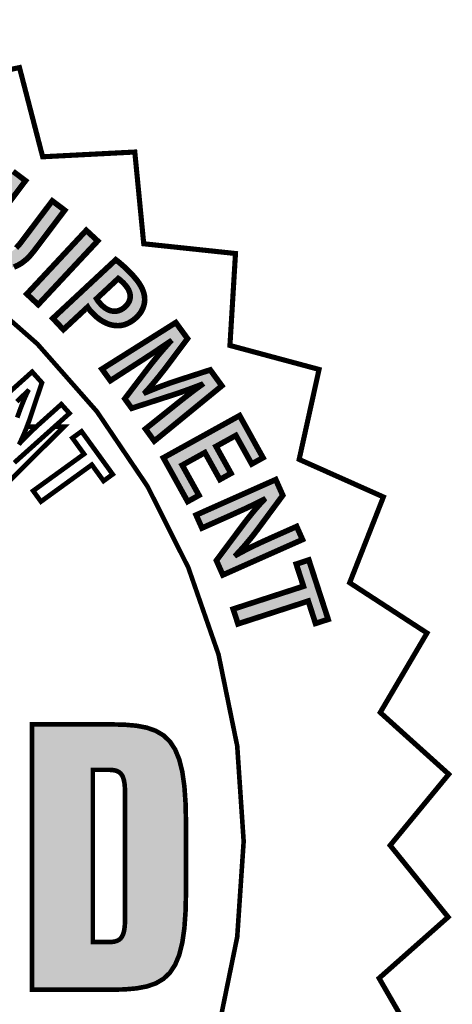
# Model space of a CAD drawing. Extents: x 0 to 910, y 0 to 607.
# Drawn here: x 841 to 853, y 493 to 519 of the extents above; entities that cross this region are included whole.
import ezdxf
from ezdxf.enums import TextEntityAlignment as Align

# ---------------------------------------------------------------- set-up
doc = ezdxf.new("R2010")
doc.units = 0
doc.header["$LTSCALE"] = 15
doc.header["$MEASUREMENT"] = 0
for name, color, linetype in [('ADA1', 7, 'CONTINUOUS'), ('IPEMA-ASTM', 144, 'CONTINUOUS'), ('PHASE-1', 7, 'CONTINUOUS'), ('PLAY', 7, 'CONTINUOUS'), ('TITLEBLOCK', 7, 'CONTINUOUS')]:
    doc.layers.add(name, color=color, linetype=linetype)
doc.styles.add('ROMANS', font='romans', dxfattribs={"width": 0.83, "height": 4})
doc.styles.add('STYLE1', font='romanc', dxfattribs={"height": 5})

# ---------------------------------------------------------------- blocks, each defined once
blk = doc.blocks.new('titleone')
at = {"layer": 'IPEMA-ASTM'}
h = blk.add_hatch(color=256, dxfattribs=at)
h.paths.add_polyline_path([(789.12, 478.833), (789.133, 478.83), (789.148, 478.827), (789.162, 478.825), (789.178, 478.823), (789.193, 478.821), (789.209, 478.82), (789.226, 478.819), (789.242, 478.817), (789.26, 478.817), (789.277, 478.816), (789.295, 478.815), (789.313, 478.815), (789.385, 478.815), (789.455, 478.819), (789.524, 478.827), (789.591, 478.838), (789.656, 478.852), (789.719, 478.87), (789.779, 478.892), (789.837, 478.917), (789.892, 478.946), (789.943, 478.979), (789.992, 479.015), (790.036, 479.056), (790.068, 479.088), (790.097, 479.123), (790.123, 479.159), (790.147, 479.199), (790.168, 479.24), (790.187, 479.283), (790.203, 479.329), (790.217, 479.377), (790.227, 479.426), (790.235, 479.478), (790.241, 479.532), (790.243, 479.588), (790.242, 479.642), (790.238, 479.694), (790.23, 479.745), (790.219, 479.795), (790.205, 479.842), (790.188, 479.888), (790.168, 479.931), (790.145, 479.973), (790.119, 480.011), (790.091, 480.048), (790.06, 480.082), (790.027, 480.113), (789.989, 480.144), (789.947, 480.173), (789.903, 480.199), (789.854, 480.223), (789.803, 480.243), (789.748, 480.261), (789.691, 480.277), (789.629, 480.29), (789.565, 480.3), (789.497, 480.308), (789.426, 480.314), (789.351, 480.316), (789.285, 480.317), (789.222, 480.317), (789.161, 480.316), (789.102, 480.314), (789.047, 480.311), (788.993, 480.308), (788.943, 480.305), (788.894, 480.3), (788.849, 480.296), (788.805, 480.29), (788.764, 480.285), (788.725, 480.279), (788.684, 477.941), (789.104, 477.934)])
h.paths.add_polyline_path([(789.139, 479.975), (789.302, 479.992), (789.51, 479.979), (789.672, 479.914), (789.779, 479.8), (789.827, 479.641), (789.812, 479.444), (789.731, 479.29), (789.591, 479.188), (789.429, 479.15), (789.26, 479.145), (789.125, 479.164)], flags=16)
h.paths.add_polyline_path([(790.635, 477.888), (791.966, 477.724), (792.009, 478.077), (791.099, 478.189), (791.344, 480.187), (790.924, 480.239)])
h.paths.add_polyline_path([(793.918, 479.758), (793.398, 479.869), (792.2, 477.702), (792.624, 477.612), (792.946, 478.219), (793.636, 478.072), (793.695, 477.384), (794.133, 477.291)])
h.paths.add_polyline_path([(793.639, 478.4), (793.078, 478.519), (793.364, 479.049), (793.381, 479.083), (793.399, 479.117), (793.416, 479.153), (793.433, 479.189), (793.45, 479.225), (793.468, 479.262), (793.485, 479.299), (793.501, 479.336), (793.574, 479.493), (793.579, 479.265), (793.58, 479.24), (793.581, 479.2), (793.582, 479.159), (793.584, 479.119), (793.586, 479.079), (793.588, 479.039), (793.59, 479)], flags=16)
h.paths.add_polyline_path([(795.386, 477.907), (796.52, 478.986), (796.071, 479.132), (795.633, 478.643), (795.602, 478.608), (795.572, 478.573), (795.543, 478.539), (795.514, 478.506), (795.485, 478.473), (795.458, 478.44), (795.43, 478.408), (795.404, 478.376), (795.377, 478.343), (795.351, 478.311), (795.325, 478.279), (795.294, 478.239), (795.294, 478.248), (795.294, 478.248), (795.292, 478.292), (795.289, 478.334), (795.287, 478.376), (795.284, 478.418), (795.281, 478.46), (795.278, 478.501), (795.275, 478.543), (795.271, 478.586), (795.267, 478.629), (795.263, 478.672), (795.259, 478.717), (795.254, 478.763), (795.188, 479.418), (794.732, 479.567), (794.98, 478.026), (794.677, 477.094), (795.079, 476.963)])
h.paths.add_polyline_path([(796.761, 476.341), (797.995, 475.766), (798.143, 476.084), (797.293, 476.48), (797.59, 477.119), (798.35, 476.765), (798.496, 477.079), (797.737, 477.433), (797.997, 477.991), (798.802, 477.616), (798.95, 477.934), (797.762, 478.488)])
h.paths.add_polyline_path([(798.66, 475.866), (798.677, 475.73), (798.71, 475.601), (798.76, 475.481), (798.826, 475.37), (798.905, 475.269), (798.998, 475.179), (799.103, 475.1), (799.152, 475.065), (799.2, 475.004), (799.208, 474.993), (799.253, 474.934), (799.299, 474.875), (799.345, 474.817), (799.392, 474.758), (799.439, 474.699), (799.487, 474.64), (799.536, 474.581), (799.586, 474.523), (799.637, 474.464), (799.689, 474.405), (799.742, 474.347), (799.795, 474.289), (800.075, 474.509), (799.963, 474.615), (799.853, 474.721), (799.743, 474.832), (799.623, 474.958), (799.734, 474.948), (799.825, 474.951), (799.916, 474.964), (800.009, 474.989), (800.101, 475.024), (800.192, 475.071), (800.283, 475.13), (800.372, 475.2), (800.458, 475.281), (800.542, 475.375), (800.622, 475.48), (800.698, 475.598), (800.776, 475.742), (800.837, 475.887), (800.881, 476.033), (800.907, 476.179), (800.915, 476.322), (800.905, 476.461), (800.876, 476.596), (800.828, 476.724), (800.76, 476.845), (800.672, 476.957), (800.563, 477.059), (800.434, 477.15), (800.294, 477.221), (800.153, 477.27), (800.011, 477.298), (799.869, 477.303), (799.728, 477.288), (799.59, 477.252), (799.456, 477.197), (799.327, 477.122), (799.203, 477.028), (799.087, 476.915), (798.979, 476.785), (798.88, 476.638), (798.792, 476.474), (798.727, 476.314), (798.685, 476.159), (798.663, 476.009)])
h.paths.add_polyline_path([(799.109, 476.057), (799.183, 476.264), (799.297, 476.471), (799.435, 476.651), (799.592, 476.795), (799.761, 476.895), (799.938, 476.941), (800.116, 476.926), (800.29, 476.841), (800.414, 476.709), (800.48, 476.546), (800.494, 476.36), (800.462, 476.162), (800.388, 475.959), (800.277, 475.757), (800.134, 475.57), (799.976, 475.425), (799.807, 475.327), (799.634, 475.283), (799.461, 475.299), (799.291, 475.382), (799.167, 475.512), (799.098, 475.673), (799.08, 475.857)], flags=16)
h.paths.add_polyline_path([(801.014, 475.086), (800.916, 474.945), (800.839, 474.81), (800.783, 474.68), (800.746, 474.555), (800.728, 474.436), (800.729, 474.322), (800.747, 474.214), (800.782, 474.111), (800.834, 474.013), (800.902, 473.921), (800.986, 473.833), (801.084, 473.751), (801.193, 473.677), (801.304, 473.619), (801.416, 473.577), (801.529, 473.552), (801.642, 473.545), (801.755, 473.556), (801.868, 473.586), (801.98, 473.635), (802.092, 473.703), (802.203, 473.792), (802.312, 473.901), (802.42, 474.032), (803.249, 475.132), (802.911, 475.387), (802.017, 474.2), (801.894, 474.07), (801.73, 473.953), (801.54, 473.914), (801.389, 473.961), (801.243, 474.058), (801.145, 474.212), (801.134, 474.372), (801.166, 474.517), (801.243, 474.677), (801.334, 474.808), (802.183, 475.935), (801.845, 476.19)])
h.paths.add_polyline_path([(804.145, 474.297), (803.835, 474.585), (802.22, 472.853), (802.529, 472.564)])
h.paths.add_polyline_path([(802.927, 472.191), (803.213, 471.884), (803.871, 472.497), (803.878, 472.485), (803.886, 472.473), (803.895, 472.461), (803.904, 472.448), (803.914, 472.436), (803.924, 472.423), (803.934, 472.411), (803.945, 472.398), (803.956, 472.385), (803.968, 472.372), (803.98, 472.359), (803.993, 472.345), (804.043, 472.294), (804.094, 472.246), (804.147, 472.202), (804.202, 472.161), (804.257, 472.124), (804.314, 472.092), (804.371, 472.063), (804.43, 472.039), (804.489, 472.02), (804.548, 472.006), (804.608, 471.996), (804.668, 471.992), (804.713, 471.992), (804.758, 471.995), (804.803, 472.002), (804.847, 472.012), (804.892, 472.025), (804.936, 472.042), (804.98, 472.062), (805.024, 472.086), (805.067, 472.112), (805.11, 472.142), (805.152, 472.176), (805.194, 472.213), (805.232, 472.251), (805.267, 472.291), (805.299, 472.332), (805.327, 472.374), (805.351, 472.417), (805.372, 472.461), (805.389, 472.506), (805.403, 472.551), (805.413, 472.596), (805.42, 472.642), (805.423, 472.688), (805.422, 472.733), (805.418, 472.782), (805.41, 472.832), (805.397, 472.883), (805.381, 472.933), (805.36, 472.985), (805.335, 473.037), (805.306, 473.089), (805.273, 473.142), (805.236, 473.196), (805.194, 473.25), (805.148, 473.305), (805.099, 473.361), (805.053, 473.409), (805.009, 473.454), (804.966, 473.497), (804.924, 473.538), (804.884, 473.576), (804.845, 473.613), (804.807, 473.646), (804.77, 473.678), (804.735, 473.708), (804.701, 473.736), (804.668, 473.761), (804.637, 473.785)])
h.paths.add_polyline_path([(804.706, 473.276), (804.8, 473.197), (804.931, 473.063), (805.018, 472.904), (805.035, 472.746), (804.979, 472.597), (804.845, 472.457), (804.681, 472.382), (804.51, 472.386), (804.369, 472.454), (804.264, 472.539), (804.208, 472.601), (804.106, 472.716)], flags=16)
h.paths.add_polyline_path([(806.059, 471.493), (806.009, 471.436), (805.958, 471.379), (805.907, 471.32), (805.856, 471.26), (805.806, 471.2), (805.755, 471.139), (805.706, 471.078), (805.657, 471.017), (805.608, 470.956), (805.56, 470.895), (805.513, 470.834), (804.882, 470.004), (805.07, 469.744), (806.165, 470.099), (806.231, 470.121), (806.305, 470.146), (806.379, 470.171), (806.452, 470.197), (806.526, 470.223), (806.6, 470.249), (806.673, 470.276), (806.745, 470.303), (806.817, 470.33), (806.887, 470.357), (806.994, 470.399), (806.898, 470.33), (806.833, 470.282), (806.767, 470.233), (806.701, 470.183), (806.635, 470.132), (806.569, 470.081), (806.504, 470.03), (806.439, 469.979), (806.375, 469.929), (806.312, 469.879), (806.251, 469.83), (806.192, 469.782), (805.444, 469.182), (805.684, 468.852), (807.52, 470.355), (807.205, 470.788), (806.253, 470.48), (806.183, 470.456), (806.113, 470.432), (806.044, 470.407), (805.975, 470.382), (805.907, 470.357), (805.84, 470.332), (805.773, 470.306), (805.707, 470.28), (805.642, 470.254), (805.578, 470.228), (805.515, 470.202), (805.432, 470.167), (805.492, 470.235), (805.538, 470.286), (805.583, 470.338), (805.628, 470.391), (805.674, 470.445), (805.719, 470.499), (805.764, 470.555), (805.809, 470.61), (805.854, 470.667), (805.899, 470.724), (805.945, 470.782), (805.99, 470.84), (806.587, 471.639), (806.269, 472.076), (804.261, 470.811), (804.49, 470.495), (805.284, 471.009), (805.351, 471.052), (805.419, 471.097), (805.489, 471.142), (805.559, 471.188), (805.629, 471.235), (805.7, 471.282), (805.77, 471.329), (805.84, 471.376), (805.909, 471.422), (805.976, 471.467), (806.042, 471.512), (806.134, 471.575)])
h.paths.add_polyline_path([(806.591, 467.206), (806.898, 467.376), (806.443, 468.196), (807.059, 468.538), (807.466, 467.805), (807.769, 467.973), (807.362, 468.706), (807.901, 469.004), (808.332, 468.228), (808.638, 468.398), (808.003, 469.545), (805.931, 468.397)])
h.paths.add_polyline_path([(806.821, 466.84), (806.979, 466.485), (807.725, 466.817), (807.816, 466.858), (807.904, 466.898), (807.988, 466.936), (808.07, 466.974), (808.15, 467.01), (808.226, 467.047), (808.301, 467.082), (808.374, 467.117), (808.445, 467.152), (808.515, 467.187), (808.584, 467.221), (808.679, 467.27), (808.608, 467.194), (808.558, 467.14), (808.508, 467.084), (808.459, 467.027), (808.409, 466.969), (808.36, 466.911), (808.312, 466.852), (808.264, 466.792), (808.217, 466.733), (808.171, 466.673), (808.126, 466.614), (808.082, 466.556), (807.372, 465.603), (807.547, 465.209), (809.711, 466.172), (809.553, 466.528), (808.822, 466.202), (808.738, 466.164), (808.656, 466.127), (808.577, 466.091), (808.499, 466.054), (808.423, 466.018), (808.348, 465.982), (808.275, 465.945), (808.203, 465.909), (808.132, 465.872), (808.062, 465.835), (807.993, 465.798), (807.9, 465.746), (807.967, 465.816), (808.014, 465.868), (808.062, 465.921), (808.111, 465.975), (808.159, 466.03), (808.207, 466.087), (808.254, 466.144), (808.301, 466.201), (808.348, 466.259), (808.394, 466.318), (808.439, 466.377), (808.483, 466.435), (809.176, 467.374), (808.985, 467.804)])
h.paths.add_polyline_path([(809.869, 464.498), (810.066, 463.89), (810.409, 464.001), (809.884, 465.616), (809.542, 465.504), (809.738, 464.901), (807.828, 464.281), (807.959, 463.878)])
at = {"layer": 'IPEMA-ASTM', "linetype": 'Continuous'}
h = blk.add_hatch(color=256, dxfattribs=at)
h.paths.add_polyline_path([(771.104, 455.39), (771.113, 455.163), (771.142, 454.95), (771.191, 454.753), (771.263, 454.573), (771.357, 454.41), (771.476, 454.266), (771.621, 454.141), (771.792, 454.037), (771.991, 453.954), (772.22, 453.894), (772.478, 453.857), (772.769, 453.845), (773.387, 453.845), (773.717, 453.853), (774.011, 453.88), (774.27, 453.927), (774.496, 453.995), (774.69, 454.087), (774.853, 454.203), (774.987, 454.347), (775.093, 454.518), (775.173, 454.719), (775.229, 454.952), (775.261, 455.219), (775.271, 455.52), (775.271, 456.586), (773.676, 456.586), (773.676, 455.45), (773.673, 455.398), (773.664, 455.351), (773.648, 455.309), (773.627, 455.272), (773.6, 455.24), (773.566, 455.213), (773.527, 455.19), (773.483, 455.172), (773.432, 455.158), (773.376, 455.148), (773.314, 455.143), (773.247, 455.141), (773.18, 455.143), (773.119, 455.148), (773.063, 455.158), (773.012, 455.172), (772.967, 455.19), (772.928, 455.213), (772.895, 455.24), (772.868, 455.272), (772.846, 455.309), (772.831, 455.351), (772.822, 455.398), (772.819, 455.45), (772.819, 459.618), (772.822, 459.67), (772.831, 459.717), (772.846, 459.758), (772.868, 459.795), (772.896, 459.827), (772.93, 459.854), (772.969, 459.877), (773.015, 459.895), (773.067, 459.909), (773.124, 459.919), (773.188, 459.925), (773.257, 459.927), (773.322, 459.925), (773.382, 459.919), (773.436, 459.909), (773.486, 459.895), (773.529, 459.877), (773.568, 459.854), (773.6, 459.827), (773.627, 459.795), (773.649, 459.758), (773.664, 459.717), (773.673, 459.67), (773.676, 459.618), (773.676, 458.67), (775.271, 458.67), (775.271, 459.986), (775.262, 460.187), (775.232, 460.369), (775.18, 460.533), (775.104, 460.679), (775.002, 460.808), (774.871, 460.919), (774.711, 461.012), (774.518, 461.088), (774.291, 461.147), (774.029, 461.189), (773.728, 461.214), (773.387, 461.223), (772.769, 461.223), (772.478, 461.21), (772.22, 461.173), (771.991, 461.111), (771.792, 461.025), (771.621, 460.914), (771.476, 460.779), (771.357, 460.62), (771.263, 460.437), (771.191, 460.23), (771.142, 460), (771.113, 459.746), (771.104, 459.468)])
h.paths.add_polyline_path([(775.976, 453.924), (779.276, 453.924), (779.276, 455.22), (777.631, 455.22), (777.631, 457.025), (779.047, 457.025), (779.047, 458.262), (777.631, 458.262), (777.631, 459.847), (779.157, 459.847), (779.157, 461.143), (775.976, 461.143)])
h.paths.add_polyline_path([(780.008, 453.924), (781.663, 453.924), (781.663, 456.417), (781.943, 456.417), (782.074, 456.414), (782.19, 456.406), (782.292, 456.392), (782.379, 456.372), (782.454, 456.347), (782.516, 456.315), (782.566, 456.277), (782.606, 456.232), (782.635, 456.181), (782.655, 456.124), (782.667, 456.06), (782.67, 455.988), (782.67, 453.924), (784.326, 453.924), (784.326, 455.889), (784.318, 456.095), (784.293, 456.273), (784.253, 456.424), (784.197, 456.553), (784.126, 456.66), (784.039, 456.75), (783.937, 456.824), (783.819, 456.886), (783.686, 456.939), (783.539, 456.984), (783.376, 457.025), (783.199, 457.065), (783.199, 457.085), (783.368, 457.118), (783.525, 457.159), (783.669, 457.21), (783.801, 457.274), (783.92, 457.354), (784.024, 457.451), (784.114, 457.569), (784.189, 457.71), (784.248, 457.876), (784.291, 458.07), (784.317, 458.294), (784.326, 458.551), (784.326, 459.418), (784.315, 459.737), (784.28, 460.017), (784.22, 460.26), (784.131, 460.468), (784.01, 460.644), (783.854, 460.789), (783.662, 460.906), (783.43, 460.997), (783.156, 461.064), (782.837, 461.109), (782.47, 461.135), (782.052, 461.143), (780.008, 461.143)])
h.paths.add_polyline_path([(781.663, 459.907), (782.162, 459.907), (782.247, 459.903), (782.324, 459.892), (782.393, 459.874), (782.453, 459.849), (782.506, 459.816), (782.551, 459.776), (782.588, 459.728), (782.618, 459.672), (782.641, 459.608), (782.658, 459.536), (782.667, 459.456), (782.67, 459.368), (782.67, 458.281), (782.668, 458.171), (782.66, 458.072), (782.646, 457.986), (782.623, 457.91), (782.59, 457.846), (782.547, 457.792), (782.491, 457.747), (782.422, 457.712), (782.338, 457.686), (782.238, 457.667), (782.12, 457.657), (781.982, 457.653), (781.663, 457.653)], flags=16)
h.paths.add_polyline_path([(785.905, 453.924), (787.56, 453.924), (787.56, 459.847), (788.717, 459.847), (788.717, 461.143), (784.748, 461.143), (784.748, 459.847), (785.905, 459.847)])
h.paths.add_polyline_path([(789.289, 453.924), (790.944, 453.924), (790.944, 461.143), (789.289, 461.143)])
h.paths.add_polyline_path([(791.927, 453.924), (793.582, 453.924), (793.582, 456.766), (794.918, 456.766), (794.918, 458.062), (793.582, 458.062), (793.582, 459.847), (795.047, 459.847), (795.047, 461.143), (791.927, 461.143)])
h.paths.add_polyline_path([(795.689, 453.924), (797.344, 453.924), (797.344, 461.143), (795.689, 461.143)])
h.paths.add_polyline_path([(798.326, 453.924), (801.626, 453.924), (801.626, 455.22), (799.981, 455.22), (799.981, 457.025), (801.397, 457.025), (801.397, 458.262), (799.981, 458.262), (799.981, 459.847), (801.506, 459.847), (801.506, 461.143), (798.326, 461.143)])
h.paths.add_polyline_path([(802.358, 453.924), (804.512, 453.924), (804.876, 453.932), (805.199, 453.96), (805.482, 454.013), (805.726, 454.097), (805.934, 454.22), (806.108, 454.385), (806.25, 454.601), (806.362, 454.871), (806.445, 455.203), (806.502, 455.602), (806.535, 456.075), (806.546, 456.626), (806.546, 458.431), (806.535, 458.983), (806.502, 459.456), (806.445, 459.856), (806.362, 460.189), (806.25, 460.461), (806.108, 460.677), (805.934, 460.844), (805.726, 460.967), (805.482, 461.053), (805.199, 461.107), (804.876, 461.135), (804.512, 461.143), (802.358, 461.143)])
h.paths.add_polyline_path([(804.013, 459.907), (804.452, 459.907), (804.536, 459.903), (804.609, 459.892), (804.672, 459.873), (804.725, 459.845), (804.77, 459.808), (804.806, 459.76), (804.835, 459.7), (804.857, 459.629), (804.873, 459.545), (804.883, 459.447), (804.889, 459.336), (804.891, 459.209), (804.891, 455.918), (804.889, 455.792), (804.883, 455.68), (804.873, 455.582), (804.857, 455.498), (804.835, 455.427), (804.806, 455.368), (804.77, 455.319), (804.725, 455.282), (804.672, 455.254), (804.609, 455.235), (804.536, 455.224), (804.452, 455.22), (804.013, 455.22)], flags=16)
at = {"layer": 'IPEMA-ASTM'}
for points, const_width in [([(799.566, 478.496), (802.02, 479.014), (802.65, 476.587), (805.154, 476.716), (805.397, 474.22), (807.891, 473.955), (807.74, 471.453), (810.162, 470.801), (809.621, 468.353), (811.911, 467.331), (810.994, 464.997), (813.096, 463.629), (811.825, 461.467), (813.687, 459.787), (812.094, 457.851), (813.67, 455.9), (811.794, 454.237), (813.045, 452.064)], 0.139), ([(781.517, 475.598), (783.879, 476.418), (786.371, 476.927), (788.969, 477.102), (791.567, 476.927), (794.058, 476.418), (796.421, 475.598), (798.631, 474.488), (800.667, 473.113), (802.506, 471.495), (804.124, 469.656), (805.499, 467.62), (806.609, 465.409), (807.429, 463.047), (807.938, 460.555), (808.113, 457.958), (807.938, 455.36), (807.429, 452.868)], 0.125), ([(801.868, 473.586), (801.98, 473.635), (802.092, 473.703), (802.203, 473.792), (802.312, 473.901), (802.42, 474.032), (803.249, 475.132), (802.911, 475.387), (802.062, 474.26), (801.994, 474.176), (801.927, 474.105)], 0.153), ([(801.334, 474.808), (802.183, 475.935), (801.845, 476.19)], 0.153), ([(801.948, 469.926), (801.999, 469.974), (802.049, 470.022), (802.097, 470.068), (802.145, 470.115), (802.191, 470.16), (802.237, 470.206), (802.244, 470.201), (802.218, 470.145), (802.192, 470.088), (802.166, 470.03), (802.141, 469.971), (802.116, 469.911), (802.092, 469.851), (802.068, 469.79), (802.045, 469.73), (802.023, 469.669), (802.001, 469.609), (801.98, 469.55), (801.959, 469.491)], 0.13), ([(801.879, 468.262), (803.378, 469.607), (803.157, 469.853), (802.651, 469.398), (802.593, 469.346), (802.536, 469.295), (802.481, 469.244), (802.428, 469.194), (802.376, 469.145), (802.325, 469.096), (802.276, 469.048), (802.227, 469), (802.179, 468.951), (802.132, 468.903), (802.086, 468.855), (802.04, 468.806), (802.034, 468.81), (802.06, 468.863), (802.085, 468.917), (802.11, 468.973), (802.135, 469.029), (802.159, 469.086), (802.183, 469.144), (802.207, 469.203), (802.23, 469.262), (802.252, 469.321), (802.274, 469.38), (802.295, 469.439), (802.315, 469.498), (802.63, 470.439), (802.364, 470.736), (800.865, 469.392)], 0.13), ([(802.973, 469.244), (803.229, 469.244), (800.049, 466.064)], 0.131), ([(802.223, 469.244), (802.481, 469.244)], 0.131)]:
    blk.add_lwpolyline(points, dxfattribs=dict(at, const_width=const_width))
for points, const_width in [([(803.835, 474.585), (802.22, 472.853), (802.529, 472.564), (804.145, 474.297)], 0.153), ([(802.927, 472.191), (803.213, 471.884), (803.871, 472.497), (803.878, 472.485), (803.886, 472.473), (803.895, 472.461), (803.904, 472.448), (803.914, 472.436), (803.924, 472.423), (803.934, 472.411), (803.945, 472.398), (803.956, 472.385), (803.968, 472.372), (803.98, 472.359), (803.993, 472.345), (804.043, 472.294), (804.094, 472.246), (804.147, 472.202), (804.202, 472.161), (804.257, 472.124), (804.314, 472.092), (804.371, 472.063), (804.43, 472.039), (804.489, 472.02), (804.548, 472.006), (804.608, 471.996), (804.668, 471.992), (804.713, 471.992), (804.758, 471.995), (804.803, 472.002), (804.847, 472.012), (804.892, 472.025), (804.936, 472.042), (804.98, 472.062), (805.024, 472.086), (805.067, 472.112), (805.11, 472.142), (805.152, 472.176), (805.194, 472.213), (805.232, 472.251), (805.267, 472.291), (805.299, 472.332), (805.327, 472.374), (805.351, 472.417), (805.372, 472.461), (805.389, 472.506), (805.403, 472.551), (805.413, 472.596), (805.42, 472.642), (805.423, 472.688), (805.422, 472.733), (805.418, 472.782), (805.41, 472.832), (805.397, 472.883), (805.381, 472.933), (805.36, 472.985), (805.335, 473.037), (805.306, 473.089), (805.273, 473.142), (805.236, 473.196), (805.194, 473.25), (805.148, 473.305), (805.099, 473.361), (805.053, 473.409), (805.009, 473.454), (804.966, 473.497), (804.924, 473.538), (804.884, 473.576), (804.845, 473.613), (804.807, 473.646), (804.77, 473.678), (804.735, 473.708), (804.701, 473.736), (804.668, 473.761), (804.637, 473.785)], 0.153), ([(804.704, 473.274), (804.714, 473.267), (804.724, 473.259), (804.736, 473.25), (804.749, 473.24), (804.762, 473.229), (804.776, 473.216), (804.791, 473.203), (804.807, 473.188), (804.823, 473.173), (804.84, 473.156), (804.858, 473.138), (804.876, 473.119), (804.921, 473.065), (804.959, 473.012), (804.989, 472.958), (805.01, 472.904), (805.024, 472.851), (805.029, 472.799), (805.027, 472.747), (805.016, 472.696), (804.998, 472.647), (804.971, 472.599), (804.937, 472.553), (804.894, 472.508), (804.843, 472.465), (804.79, 472.432), (804.735, 472.407), (804.68, 472.391), (804.624, 472.383), (804.567, 472.385), (804.511, 472.395), (804.454, 472.413), (804.398, 472.44), (804.342, 472.476), (804.287, 472.52), (804.233, 472.573), (804.22, 472.587), (804.208, 472.601), (804.196, 472.615), (804.184, 472.628), (804.174, 472.641), (804.163, 472.654), (804.154, 472.666), (804.145, 472.678), (804.137, 472.69), (804.129, 472.702), (804.122, 472.714), (804.116, 472.725)], 0.153), ([(805.444, 469.182), (805.684, 468.852), (807.52, 470.355), (807.205, 470.788), (806.253, 470.48), (806.183, 470.456), (806.113, 470.432), (806.044, 470.407), (805.975, 470.382), (805.907, 470.357), (805.84, 470.332), (805.773, 470.306), (805.707, 470.28), (805.642, 470.254), (805.578, 470.228), (805.515, 470.202), (805.453, 470.176), (805.447, 470.185), (805.492, 470.235), (805.538, 470.286), (805.583, 470.338), (805.628, 470.391), (805.674, 470.445), (805.719, 470.499), (805.764, 470.555), (805.809, 470.61), (805.854, 470.667), (805.899, 470.724), (805.945, 470.782), (805.99, 470.84), (806.587, 471.639), (806.269, 472.076), (804.261, 470.811), (804.49, 470.495), (805.284, 471.009), (805.351, 471.052), (805.419, 471.097), (805.489, 471.142), (805.559, 471.188), (805.629, 471.235), (805.7, 471.282), (805.77, 471.329), (805.84, 471.376), (805.909, 471.422), (805.976, 471.467), (806.042, 471.512), (806.105, 471.555), (806.11, 471.549), (806.059, 471.493), (806.009, 471.436), (805.958, 471.379), (805.907, 471.32), (805.856, 471.26), (805.806, 471.2), (805.755, 471.139), (805.706, 471.078), (805.657, 471.017), (805.608, 470.956), (805.56, 470.895), (805.513, 470.834), (804.882, 470.004), (805.07, 469.744), (806.086, 470.074), (806.158, 470.097), (806.231, 470.121), (806.305, 470.146), (806.379, 470.171), (806.452, 470.197), (806.526, 470.223), (806.6, 470.249), (806.673, 470.276), (806.745, 470.303), (806.817, 470.33), (806.887, 470.357), (806.956, 470.384), (806.962, 470.376), (806.898, 470.33), (806.833, 470.282), (806.767, 470.233), (806.701, 470.183), (806.635, 470.132), (806.569, 470.081), (806.504, 470.03), (806.439, 469.979), (806.375, 469.929), (806.312, 469.879), (806.251, 469.83), (806.192, 469.782)], 0.153), ([(807.769, 467.973), (807.362, 468.706), (807.901, 469.004), (808.332, 468.228), (808.638, 468.398), (808.003, 469.545), (805.931, 468.397), (806.591, 467.206), (806.898, 467.376), (806.443, 468.196), (807.059, 468.538), (807.466, 467.805)], 0.153), ([(802.392, 467.498), (802.604, 467.206), (803.986, 468.208), (804.305, 467.767), (804.553, 467.947), (803.707, 469.115), (803.459, 468.936), (803.775, 468.499)], 0.13), ([(806.979, 466.485), (807.725, 466.817), (807.816, 466.858), (807.904, 466.898), (807.988, 466.936), (808.07, 466.974), (808.15, 467.01), (808.226, 467.047), (808.301, 467.082), (808.374, 467.117), (808.445, 467.152), (808.515, 467.187), (808.584, 467.221), (808.651, 467.256), (808.657, 467.247), (808.608, 467.194), (808.558, 467.14), (808.508, 467.084), (808.459, 467.027), (808.409, 466.969), (808.36, 466.911), (808.312, 466.852), (808.264, 466.792), (808.217, 466.733), (808.171, 466.673), (808.126, 466.614), (808.082, 466.556), (807.372, 465.603), (807.547, 465.209), (809.711, 466.172), (809.553, 466.528), (808.822, 466.202), (808.738, 466.164), (808.656, 466.127), (808.577, 466.091), (808.499, 466.054), (808.423, 466.018), (808.348, 465.982), (808.275, 465.945), (808.203, 465.909), (808.132, 465.872), (808.062, 465.835), (807.993, 465.798), (807.924, 465.76), (807.919, 465.766), (807.967, 465.816), (808.014, 465.868), (808.062, 465.921), (808.111, 465.975), (808.159, 466.03), (808.207, 466.087), (808.254, 466.144), (808.301, 466.201), (808.348, 466.259), (808.394, 466.318), (808.439, 466.377), (808.483, 466.435), (809.176, 467.374), (808.985, 467.804), (806.821, 466.84)], 0.153), ([(807.828, 464.281), (807.959, 463.878), (809.869, 464.498), (810.066, 463.89), (810.409, 464.001), (809.884, 465.616), (809.542, 465.504), (809.738, 464.901)], 0.153), ([(802.358, 453.924), (804.512, 453.924), (804.876, 453.932), (805.199, 453.96), (805.482, 454.013), (805.726, 454.097), (805.934, 454.22), (806.108, 454.385), (806.25, 454.601), (806.362, 454.871), (806.445, 455.203), (806.502, 455.602), (806.535, 456.075), (806.546, 456.626), (806.546, 458.431), (806.535, 458.983), (806.502, 459.456), (806.445, 459.856), (806.362, 460.189), (806.25, 460.461), (806.108, 460.677), (805.934, 460.844), (805.726, 460.967), (805.482, 461.053), (805.199, 461.107), (804.876, 461.135), (804.512, 461.143), (802.358, 461.143)], 0.125), ([(804.013, 459.907), (804.452, 459.907), (804.536, 459.903), (804.609, 459.892), (804.672, 459.873), (804.725, 459.845), (804.77, 459.808), (804.806, 459.76), (804.835, 459.7), (804.857, 459.629), (804.873, 459.545), (804.883, 459.447), (804.889, 459.336), (804.891, 459.209), (804.891, 455.918), (804.889, 455.792), (804.883, 455.68), (804.873, 455.582), (804.857, 455.498), (804.835, 455.427), (804.806, 455.368), (804.77, 455.319), (804.725, 455.282), (804.672, 455.254), (804.609, 455.235), (804.536, 455.224), (804.452, 455.22), (804.013, 455.22)], 0.125)]:
    blk.add_lwpolyline(points, close=True, dxfattribs=dict(at, const_width=const_width))
at = {"layer": 'ADA1', "style": 'ROMANS', "width": 0.83}
for tag, p in [('TELEV', (102.608, 80.53)), ('TACR', (159.64, 73.45)), ('TACRR', (206.655, 73.45)), ('TACT', (159.505, 66.147)), ('TACTR', (206.655, 66.147)), ('TGL', (159.505, 58.553)), ('TGLR', (206.607, 58.553)), ('TDTGL', (159.64, 51.719)), ('DTGLR', (206.655, 51.462))]:
    blk.add_attdef(tag, p, '', height=4.275, dxfattribs=at)
at = {"layer": 'PLAY', "style": 'ROMANS', "width": 0.83}
blk.add_attdef('YEARS', text='', height=2.933, dxfattribs=at).set_placement((799.059, 351.529), align=Align.MIDDLE)
blk.add_attdef('YR/MO', (806.592, 350.129), '', height=2.999, dxfattribs=at)
at = {"layer": 'TITLEBLOCK', "style": 'ROMANS'}
for tag, p, height, width in [('INTLS', (783.623, 109.088), 3.884, 0.825), ('COPYRIGHT_DATE', (787.97, 102.346), 2.862, 0.83)]:
    blk.add_attdef(tag, p, '', height=height, dxfattribs=dict(at, width=width))
at = {"layer": 'TITLEBLOCK', "style": 'ROMANS', "width": 0.83}
for tag, p in [('DATE', (754.258, 77.862)), ('DWG', (788.415, 77.651)), ('INITIALS', (826.362, 77.363)), ('DATE', (754.421, 70.187)), ('DWG', (788.415, 69.976)), ('INITIALS', (826.362, 69.689)), ('DATE', (754.421, 62.614)), ('DWG', (788.415, 62.403)), ('INITIALS', (826.362, 62.116))]:
    blk.add_attdef(tag, text='', height=3.2, dxfattribs=at).set_placement(p, align=Align.MIDDLE)
at = {"layer": 'TITLEBLOCK', "style": 'STYLE1', "flags": 4}
for tag, height, p in [('PROJ1', 5.865, (394.918, 23.89)), ('REP1', 5.876, (554.954, 23.938)), ('SYS', 4.887, (676.828, 22.221)), ('REP2', 5.876, (554.954, 13.707)), ('PROJ2', 5.865, (394.918, 13.525)), ('REPCONTACT', 5.219, (554.954, 4.374)), ('LOCATION', 4.887, (394.918, 3.84)), ('NUMBER', 4.887, (676.033, -2.165))]:
    blk.add_attdef(tag, text='', height=height, dxfattribs=at).set_placement(p, align=Align.MIDDLE)

msp = doc.modelspace()

# ---------------------------------------------------------------- block references
at = {"layer": 'PHASE-1'}
msp.add_blockref('titleone', (39, 39), dxfattribs=at)

doc.saveas('drawing.dxf')
